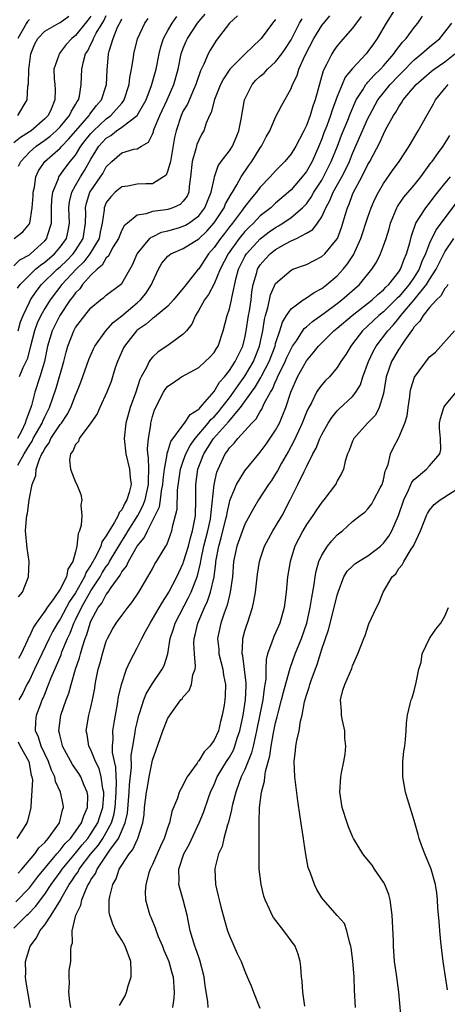
# Model space of a CAD drawing. Units: inches. Extents: x 2580000 to 2583000, y 1506000 to 1509000.
# Drawn here: x 2581274 to 2581329, y 1506273 to 1506401 of the extents above; entities that cross this region are included whole.
import ezdxf

# ---------------------------------------------------------------- set-up
doc = ezdxf.new("R2010")
doc.units = ezdxf.units.IN
doc.header["$MEASUREMENT"] = 0
doc.layers.add('LD25801506_2ft', color=93, linetype='Continuous')

msp = doc.modelspace()

# ---------------------------------------------------------------- linework, layer by layer
at = {"layer": 'LD25801506_2ft'}
for points, elevation in [([(2581322.61, 1506403), (2581321.38, 1506401), (2581320.2, 1506399), (2581319.7, 1506398.3), (2581319, 1506397.3), (2581318.75, 1506397), (2581317, 1506395.11), (2581316.05, 1506393.95), (2581315.63, 1506393), (2581315, 1506391.46), (2581314.34, 1506389.66), (2581314.13, 1506389), (2581313.63, 1506387.63), (2581313.28, 1506386.72), (2581313, 1506385.94), (2581312.62, 1506385), (2581311.73, 1506383), (2581311, 1506381.71), (2581310.46, 1506381), (2581309, 1506379.31), (2581308.67, 1506379), (2581307, 1506377.59), (2581306.37, 1506377), (2581305, 1506375.92), (2581304.12, 1506375), (2581303.54, 1506374.46), (2581303, 1506373.89), (2581302.28, 1506373), (2581300.83, 1506371), (2581299.79, 1506369), (2581299, 1506367.11), (2581298.27, 1506365.73), (2581297.75, 1506365), (2581297, 1506363.66), (2581296.58, 1506363), (2581296.13, 1506361.87), (2581295.4, 1506361), (2581295, 1506360.54), (2581293, 1506359.06), (2581291.73, 1506358.27), (2581291, 1506357.57), (2581290.72, 1506357.28), (2581290.56, 1506357), (2581290.22, 1506356.22), (2581289.53, 1506355), (2581289.35, 1506354.65), (2581288.82, 1506353), (2581288.1, 1506351), (2581287.52, 1506349), (2581287.33, 1506347), (2581287.55, 1506345), (2581288.01, 1506343), (2581288.1, 1506341.9), (2581288.21, 1506341), (2581287.99, 1506339.99), (2581287.67, 1506339), (2581287.4, 1506338.6), (2581287, 1506337.7), (2581286.65, 1506337.35), (2581286.54, 1506337), (2581286.02, 1506336.02), (2581285.35, 1506335), (2581285, 1506334.34), (2581284.43, 1506333.57), (2581284.28, 1506333), (2581283.63, 1506331.63), (2581283, 1506330.52), (2581282.38, 1506329.62), (2581282.17, 1506329), (2581281, 1506326.94), (2581280.21, 1506325.79), (2581279, 1506323.49), (2581278.67, 1506323), (2581278.07, 1506321.93), (2581277.57, 1506321), (2581275.68, 1506317), (2581275, 1506315.58), (2581274.69, 1506315), (2581274.14, 1506313.86), (2581273.62, 1506313)], 8310), ([(2581283, 1506401.91), (2581282.61, 1506401.39), (2581281, 1506399.4), (2581280.5, 1506399), (2581279.8, 1506398.2), (2581279, 1506397.16), (2581278.86, 1506397), (2581278.82, 1506396.82), (2581278.2, 1506395), (2581278.24, 1506393.76), (2581278.3, 1506393), (2581278.34, 1506392.34), (2581278.32, 1506391), (2581277.82, 1506389.82), (2581277.44, 1506389), (2581277, 1506388.54), (2581275.23, 1506387), (2581275, 1506386.84), (2581273.86, 1506386.14), (2581273, 1506385.41)], 8332), ([(2581273.47, 1506366.53), (2581273.82, 1506367), (2581275, 1506368.23), (2581275.81, 1506369), (2581276.46, 1506369.54), (2581277, 1506369.92), (2581278.26, 1506371), (2581279, 1506371.86), (2581279.81, 1506373), (2581280.03, 1506373.97), (2581280.21, 1506375), (2581280.14, 1506377), (2581280.22, 1506377.78), (2581280.51, 1506379), (2581281, 1506379.88), (2581281.64, 1506381), (2581282.18, 1506381.82), (2581283, 1506383.31), (2581284.04, 1506385), (2581285, 1506386.05), (2581285.6, 1506386.4), (2581286.33, 1506387), (2581287, 1506387.47), (2581289, 1506389), (2581290.17, 1506391), (2581290.87, 1506392.87), (2581291.46, 1506395), (2581291.86, 1506397), (2581292.08, 1506397.92), (2581292.43, 1506399), (2581293, 1506400.04), (2581293.54, 1506401), (2581294.16, 1506401.84)], 8324), ([(2581273.51, 1506389), (2581274.71, 1506391), (2581274.81, 1506392.81), (2581274.9, 1506393.1), (2581274.93, 1506395), (2581275, 1506395.62), (2581275.2, 1506397), (2581275.7, 1506398.3), (2581276.09, 1506399), (2581277, 1506399.93), (2581278.81, 1506401), (2581279, 1506401.09), (2581280.12, 1506401.88)], 8334), ([(2581273.53, 1506361), (2581273.85, 1506362.15), (2581274.18, 1506363), (2581275, 1506364.73), (2581275.14, 1506365), (2581275.89, 1506366.11), (2581276.6, 1506367), (2581278.63, 1506369), (2581279, 1506369.31), (2581279.86, 1506370.14), (2581280.7, 1506371), (2581281, 1506371.42), (2581281.99, 1506373), (2581282.31, 1506375), (2581282.32, 1506376.32), (2581282.3, 1506377), (2581282.42, 1506377.58), (2581282.88, 1506379), (2581283, 1506379.2), (2581284.25, 1506381), (2581284.54, 1506381.46), (2581285, 1506382.32), (2581285.72, 1506383), (2581287, 1506384.13), (2581288.59, 1506384.59), (2581289, 1506384.64), (2581289.56, 1506385), (2581290.49, 1506385.51), (2581291, 1506386.54), (2581291.12, 1506386.88), (2581291.15, 1506387), (2581291.23, 1506387.23), (2581291.96, 1506389), (2581292.89, 1506391), (2581293.79, 1506393), (2581294.32, 1506395), (2581294.74, 1506397), (2581295, 1506397.75), (2581295.37, 1506398.63), (2581295.54, 1506399), (2581296.84, 1506401), (2581297, 1506401.2), (2581297.86, 1506402.14)], 8322), ([(2581273.53, 1506290.47), (2581274.02, 1506291), (2581275.72, 1506293), (2581276.24, 1506293.76), (2581277, 1506294.47), (2581277.46, 1506295), (2581278.7, 1506296.7), (2581278.9, 1506297), (2581279, 1506297.35), (2581279.3, 1506298.7), (2581279.45, 1506299), (2581279.39, 1506299.39), (2581279.05, 1506301), (2581278.4, 1506302.4), (2581278.29, 1506303), (2581277.86, 1506303.86), (2581277.51, 1506305), (2581276.54, 1506307), (2581276.18, 1506308.18), (2581275.8, 1506309), (2581275.86, 1506310.14), (2581275.95, 1506311), (2581276.48, 1506312.48), (2581276.68, 1506313), (2581276.79, 1506313.21), (2581277, 1506313.77), (2581277.36, 1506314.64), (2581277.49, 1506315), (2581277.79, 1506315.79), (2581279.12, 1506318.88), (2581279.24, 1506319.24), (2581279.97, 1506321), (2581280.31, 1506321.69), (2581280.79, 1506323), (2581281, 1506323.41), (2581281.76, 1506325), (2581282.22, 1506325.78), (2581283, 1506327.18), (2581284.2, 1506329), (2581284.48, 1506329.52), (2581285, 1506330.35), (2581285.29, 1506330.71), (2581285.43, 1506331), (2581287, 1506333.66), (2581287.53, 1506334.47), (2581287.83, 1506335), (2581289.1, 1506337), (2581289.76, 1506338.24), (2581290.04, 1506339), (2581290.5, 1506341), (2581290.47, 1506341.53), (2581290.53, 1506343), (2581290.5, 1506344.5), (2581290.41, 1506345), (2581290.36, 1506345.64), (2581290.47, 1506347), (2581290.77, 1506348.77), (2581290.79, 1506349), (2581291, 1506349.85), (2581291.28, 1506350.72), (2581292.42, 1506353), (2581292.65, 1506353.35), (2581293, 1506353.8), (2581293.73, 1506354.27), (2581294.75, 1506355), (2581297, 1506356.24), (2581297.86, 1506357), (2581298.45, 1506357.55), (2581299, 1506358.15), (2581299.32, 1506358.68), (2581299.53, 1506359), (2581300.2, 1506361), (2581300.71, 1506363), (2581301, 1506363.87), (2581301.25, 1506365), (2581301.29, 1506365.29), (2581301.86, 1506367.86), (2581302.17, 1506369), (2581303, 1506370.64), (2581303.13, 1506370.87), (2581303.21, 1506371), (2581305, 1506372.96), (2581306.16, 1506373.84), (2581307, 1506374.44), (2581307.37, 1506374.63), (2581307.94, 1506375), (2581309, 1506375.73), (2581310.51, 1506377), (2581310.75, 1506377.25), (2581311, 1506377.52), (2581311.63, 1506378.37), (2581311.98, 1506379), (2581313, 1506380.58), (2581313.24, 1506381), (2581314.23, 1506383), (2581315.02, 1506385), (2581315.57, 1506386.43), (2581316.37, 1506388.37), (2581316.72, 1506389.28), (2581317.48, 1506391), (2581318.34, 1506392.34), (2581318.73, 1506393), (2581318.84, 1506393.16), (2581319, 1506393.32), (2581319.78, 1506394.22), (2581320.61, 1506395), (2581321, 1506395.43), (2581322.35, 1506397), (2581322.6, 1506397.4), (2581323.47, 1506398.53), (2581323.95, 1506399), (2581325, 1506400.41), (2581325.49, 1506401), (2581326.08, 1506401.92)], 8308), ([(2581273.6, 1506326.4), (2581274.1, 1506327), (2581274.91, 1506329), (2581274.98, 1506331), (2581274.73, 1506332.73), (2581274.52, 1506335), (2581274.61, 1506336.61), (2581274.66, 1506337), (2581274.75, 1506337.25), (2581274.97, 1506339), (2581275.35, 1506341), (2581275.83, 1506342.17), (2581275.87, 1506343), (2581276.3, 1506344.3), (2581276.63, 1506345), (2581276.78, 1506345.22), (2581277, 1506345.68), (2581277.57, 1506346.43), (2581277.81, 1506347), (2581279, 1506348.79), (2581279.17, 1506349), (2581279.91, 1506350.09), (2581280.39, 1506351), (2581281, 1506352.64), (2581281.16, 1506353), (2581281.67, 1506354.33), (2581282.74, 1506357.26), (2581283.35, 1506358.65), (2581283.52, 1506359), (2581284.95, 1506361), (2581285.91, 1506362.09), (2581287, 1506362.93), (2581289, 1506364.61), (2581289.45, 1506365), (2581290.15, 1506365.85), (2581290.88, 1506367), (2581291, 1506367.31), (2581291.78, 1506369), (2581292.22, 1506369.78), (2581293, 1506370.69), (2581293.16, 1506370.84), (2581293.4, 1506371), (2581295, 1506371.68), (2581297, 1506372.96), (2581298.05, 1506373.95), (2581299, 1506375.03), (2581300.3, 1506377), (2581300.5, 1506377.5), (2581301.23, 1506378.77), (2581301.39, 1506379), (2581301.97, 1506379.97), (2581302.52, 1506381), (2581303.52, 1506382.48), (2581303.91, 1506383), (2581305, 1506384.77), (2581305.17, 1506385), (2581305.78, 1506386.22), (2581306.24, 1506387), (2581307, 1506388.75), (2581307.74, 1506390.26), (2581309, 1506392.51), (2581309.18, 1506393), (2581309.8, 1506394.2), (2581310.03, 1506395), (2581310.83, 1506396.83), (2581311.97, 1506399), (2581313, 1506400.69), (2581314.05, 1506401.95)], 8314), ([(2581273.61, 1506382.39), (2581273.88, 1506383), (2581275, 1506384.23), (2581275.89, 1506385), (2581277, 1506385.76), (2581277.71, 1506386.29), (2581278.5, 1506387), (2581279, 1506387.53), (2581280.23, 1506389), (2581280.46, 1506389.54), (2581281, 1506390.4), (2581281.21, 1506390.79), (2581281.38, 1506391), (2581281.51, 1506391.51), (2581281.75, 1506393), (2581281.81, 1506395), (2581282.02, 1506396.02), (2581282.31, 1506397), (2581282.59, 1506397.41), (2581283, 1506398.26), (2581283.25, 1506398.75), (2581283.32, 1506399), (2581283.69, 1506399.69), (2581284.69, 1506401.31), (2581285, 1506401.97)], 8330), ([(2581318.13, 1506401.87), (2581317, 1506400.32), (2581315.44, 1506398.56), (2581315, 1506398.04), (2581314.57, 1506397.43), (2581314.28, 1506397), (2581313.61, 1506395.61), (2581313.19, 1506394.81), (2581312.13, 1506391), (2581311.82, 1506390.18), (2581311.48, 1506389), (2581311, 1506387.7), (2581310.67, 1506387), (2581310.08, 1506385.92), (2581309.63, 1506385), (2581309, 1506383.98), (2581308.19, 1506383), (2581307, 1506381.8), (2581306.28, 1506381), (2581305, 1506379.66), (2581304.51, 1506379), (2581303.81, 1506378.19), (2581303, 1506377.17), (2581302.56, 1506376.56), (2581301.38, 1506375), (2581301, 1506374.52), (2581300.35, 1506373.65), (2581299.84, 1506373), (2581299, 1506371.82), (2581298.27, 1506371), (2581297, 1506369.06), (2581296.94, 1506369), (2581295.19, 1506366.81), (2581295, 1506366.52), (2581293.75, 1506365), (2581293, 1506364.21), (2581291.25, 1506362.75), (2581291, 1506362.61), (2581290.16, 1506361.84), (2581289, 1506361.09), (2581288.91, 1506361), (2581287.35, 1506359), (2581287.23, 1506358.77), (2581286.45, 1506357), (2581286.17, 1506356.17), (2581285.82, 1506355), (2581285.62, 1506354.39), (2581285.08, 1506353), (2581284.14, 1506351), (2581283.79, 1506350.21), (2581282.99, 1506349.01), (2581281.49, 1506347), (2581281.38, 1506346.62), (2581281, 1506346.22), (2581280.66, 1506345.35), (2581280.35, 1506345), (2581280.23, 1506344.23), (2581280.34, 1506343), (2581281, 1506341.31), (2581281.18, 1506341), (2581281.71, 1506339.71), (2581281.83, 1506339), (2581281.69, 1506338.31), (2581281.8, 1506337), (2581281.73, 1506335.73), (2581281.51, 1506335), (2581281.34, 1506334.66), (2581281.18, 1506333), (2581281, 1506332.27), (2581280.65, 1506331), (2581280, 1506330), (2581279.81, 1506329), (2581279, 1506327.41), (2581278.19, 1506326.19), (2581277.31, 1506325), (2581277, 1506324.52), (2581275.87, 1506323), (2581275.52, 1506322.48), (2581275, 1506321.28), (2581274.89, 1506321.11), (2581274.76, 1506320.76), (2581273.94, 1506319), (2581273.61, 1506318.39)], 8312), ([(2581302.05, 1506401.95), (2581301.02, 1506401), (2581299.28, 1506398.72), (2581299, 1506398.3), (2581298.51, 1506397.49), (2581298.24, 1506397), (2581297.67, 1506395.67), (2581297.22, 1506394.78), (2581296.71, 1506393.29), (2581296.64, 1506393), (2581296.32, 1506392.32), (2581295.54, 1506390.46), (2581295, 1506389.58), (2581294.72, 1506389), (2581294.07, 1506387), (2581293.88, 1506386.12), (2581293.32, 1506383), (2581293, 1506381.82), (2581292.76, 1506381.24), (2581292.45, 1506381), (2581291, 1506380.12), (2581290.12, 1506380.12), (2581289, 1506380.04), (2581287.81, 1506379.81), (2581287, 1506379.7), (2581286.15, 1506379), (2581285.57, 1506378.43), (2581285, 1506377.66), (2581284.79, 1506377.21), (2581284.71, 1506377), (2581284.71, 1506376.71), (2581284.48, 1506375), (2581284.2, 1506373.8), (2581284.07, 1506373), (2581282.88, 1506371), (2581282.06, 1506369.94), (2581281.07, 1506369), (2581279.21, 1506367), (2581277.69, 1506365), (2581277, 1506363.88), (2581276.5, 1506363), (2581276.03, 1506361.97), (2581275.68, 1506361), (2581275.14, 1506359), (2581274.71, 1506357.29), (2581274.17, 1506356.17), (2581273.68, 1506355)], 8320), ([(2581273, 1506369.45), (2581273.78, 1506370.22), (2581275, 1506370.89), (2581275.15, 1506371), (2581277, 1506372.67), (2581277.28, 1506373), (2581277.38, 1506373.38), (2581277.88, 1506375), (2581277.86, 1506375.86), (2581277.88, 1506377), (2581277.93, 1506378.07), (2581278.04, 1506379), (2581278.79, 1506380.79), (2581278.85, 1506381), (2581279.75, 1506382.25), (2581280.32, 1506383), (2581281, 1506383.83), (2581281.71, 1506385), (2581282.27, 1506385.73), (2581283, 1506386.64), (2581283.33, 1506387), (2581285, 1506388.56), (2581285.59, 1506389), (2581287, 1506390.6), (2581287.2, 1506390.8), (2581287.32, 1506391), (2581287.99, 1506393), (2581288.06, 1506393.94), (2581288.26, 1506395), (2581288.52, 1506396.52), (2581288.57, 1506397), (2581289.05, 1506398.95), (2581290.01, 1506401), (2581290.42, 1506401.58)], 8326), ([(2581273.04, 1506373), (2581274.14, 1506373.86), (2581275, 1506374.88), (2581275.06, 1506375), (2581275.36, 1506377), (2581275.48, 1506378.52), (2581275.5, 1506379), (2581275.66, 1506379.66), (2581275.86, 1506381), (2581276.21, 1506381.79), (2581277.02, 1506383), (2581279, 1506384.73), (2581279.22, 1506385), (2581280.1, 1506385.9), (2581281.03, 1506387), (2581282.79, 1506389), (2581282.86, 1506389.14), (2581283.72, 1506390.28), (2581284.36, 1506391), (2581285.04, 1506393), (2581285.1, 1506394.9), (2581285.27, 1506397), (2581285.35, 1506397.35), (2581285.87, 1506399), (2581286.47, 1506400.47), (2581286.84, 1506401.16), (2581287, 1506401.55)], 8328), ([(2581273.25, 1506286.75), (2581275, 1506288.59), (2581276.04, 1506289.96), (2581278.58, 1506293), (2581279, 1506293.47), (2581279.67, 1506294.33), (2581280.33, 1506295), (2581281, 1506295.88), (2581281.78, 1506297), (2581282.06, 1506297.94), (2581282.56, 1506299), (2581282.58, 1506300.58), (2581282.53, 1506301), (2581282.14, 1506301.86), (2581281.68, 1506303), (2581281.42, 1506303.42), (2581280.6, 1506304.6), (2581279.32, 1506307), (2581279.27, 1506307.27), (2581279, 1506308.28), (2581278.87, 1506308.87), (2581278.83, 1506309), (2581279.1, 1506311), (2581279.78, 1506313), (2581280.12, 1506313.88), (2581280.42, 1506315), (2581281.01, 1506317), (2581281.53, 1506318.47), (2581281.65, 1506319), (2581281.89, 1506319.89), (2581282.27, 1506321), (2581282.48, 1506321.52), (2581282.89, 1506323), (2581283, 1506323.26), (2581283.95, 1506325), (2581284.42, 1506325.58), (2581285, 1506326.72), (2581285.22, 1506327), (2581285.61, 1506327.61), (2581286.78, 1506329.22), (2581287, 1506329.64), (2581287.62, 1506330.38), (2581287.88, 1506331), (2581289, 1506333.01), (2581289.91, 1506334.09), (2581290.33, 1506335), (2581291, 1506336.3), (2581291.89, 1506338.11), (2581292.03, 1506339), (2581292.19, 1506340.19), (2581292.36, 1506341), (2581292.38, 1506341.62), (2581292.55, 1506343), (2581292.9, 1506344.9), (2581292.91, 1506345.09), (2581293, 1506345.32), (2581293.4, 1506346.6), (2581295, 1506348.78), (2581295.18, 1506349), (2581295.88, 1506350.12), (2581297, 1506350.79), (2581297.09, 1506350.91), (2581297.19, 1506351), (2581299, 1506353.08), (2581299.7, 1506354.3), (2581300.35, 1506355), (2581301, 1506355.82), (2581301.76, 1506357), (2581302.48, 1506358.48), (2581302.72, 1506359), (2581303, 1506360.09), (2581303.18, 1506361), (2581303.48, 1506363), (2581303.59, 1506363.59), (2581303.81, 1506365), (2581303.92, 1506366.08), (2581304.1, 1506367), (2581304.56, 1506368.56), (2581304.66, 1506369), (2581305, 1506369.55), (2581305.67, 1506370.33), (2581306.3, 1506371), (2581307, 1506371.56), (2581308.3, 1506372.3), (2581309, 1506372.67), (2581309.72, 1506373), (2581311, 1506373.67), (2581311.84, 1506374.16), (2581312.45, 1506375), (2581313, 1506375.81), (2581313.54, 1506377), (2581314.06, 1506377.94), (2581314.49, 1506379), (2581315.6, 1506381), (2581316.08, 1506381.92), (2581316.58, 1506383), (2581317, 1506384.03), (2581319, 1506388.6), (2581319.2, 1506389), (2581320.28, 1506391), (2581321, 1506391.95), (2581321.88, 1506393), (2581323, 1506394.19), (2581323.41, 1506394.59), (2581325, 1506396.24), (2581325.97, 1506397), (2581327, 1506397.91), (2581328.33, 1506399), (2581329, 1506399.84), (2581329.88, 1506401)], 8306), ([(2581307, 1506401.48), (2581306.59, 1506401), (2581305.14, 1506399), (2581305, 1506398.85), (2581304.03, 1506397.97), (2581303.06, 1506397), (2581301.03, 1506395), (2581300.23, 1506393.77), (2581299.84, 1506393), (2581299.05, 1506391.05), (2581298.62, 1506389.38), (2581298.4, 1506389), (2581297.97, 1506387.97), (2581297.67, 1506387), (2581297.42, 1506386.58), (2581297, 1506385.77), (2581296.78, 1506385.22), (2581296.65, 1506384.65), (2581296.14, 1506383), (2581295.95, 1506381), (2581295.75, 1506379.75), (2581295.71, 1506379), (2581295.49, 1506378.51), (2581295, 1506377.84), (2581294.58, 1506377.42), (2581293.65, 1506377), (2581293, 1506376.78), (2581292.72, 1506376.72), (2581291, 1506376.49), (2581290.19, 1506376.19), (2581289, 1506376.01), (2581287.74, 1506375), (2581287.34, 1506374.66), (2581287, 1506374.06), (2581286.57, 1506373), (2581285.9, 1506371.9), (2581285.42, 1506371), (2581285.29, 1506370.71), (2581285, 1506370.47), (2581284.46, 1506369.54), (2581283.79, 1506369), (2581283, 1506368.21), (2581281.91, 1506367), (2581281.54, 1506366.46), (2581281, 1506365.92), (2581280.62, 1506365.38), (2581280.31, 1506365), (2581278.95, 1506363), (2581277.97, 1506361), (2581277.37, 1506359), (2581276.96, 1506357), (2581276.36, 1506355), (2581275.7, 1506353), (2581275.28, 1506351.28), (2581275.19, 1506351), (2581274.58, 1506349.42), (2581274.47, 1506349), (2581273.96, 1506347.96), (2581273.45, 1506347)], 8318), ([(2581275, 1506401.46), (2581274.78, 1506401.22), (2581274.62, 1506401), (2581273.49, 1506399)], 8336), ([(2581273.52, 1506343.52), (2581274.34, 1506345), (2581275, 1506346.13), (2581275.35, 1506346.65), (2581275.51, 1506347), (2581276.66, 1506349), (2581276.75, 1506349.25), (2581277, 1506349.8), (2581277.61, 1506351), (2581278.47, 1506353.53), (2581279.47, 1506357), (2581279.77, 1506358.23), (2581279.99, 1506359), (2581280.76, 1506361), (2581281, 1506361.42), (2581282.2, 1506363), (2581283, 1506363.98), (2581284.26, 1506365), (2581284.68, 1506365.32), (2581285, 1506365.64), (2581286.85, 1506367), (2581287, 1506367.15), (2581288.41, 1506369.59), (2581288.99, 1506371), (2581290.67, 1506373), (2581290.84, 1506373.16), (2581291, 1506373.23), (2581292.19, 1506373.81), (2581293, 1506374), (2581294.4, 1506374.4), (2581295, 1506374.58), (2581295.28, 1506374.72), (2581295.73, 1506375), (2581297, 1506375.93), (2581297.82, 1506377), (2581298.14, 1506377.86), (2581298.64, 1506379), (2581299, 1506380.77), (2581299.06, 1506381), (2581299.55, 1506382.45), (2581299.94, 1506383), (2581301, 1506384.38), (2581301.4, 1506385), (2581301.88, 1506386.12), (2581302.23, 1506387), (2581302.51, 1506388.51), (2581302.95, 1506391), (2581303.93, 1506393), (2581304.44, 1506393.56), (2581305, 1506394.09), (2581305.49, 1506394.51), (2581305.94, 1506395), (2581307, 1506395.95), (2581307.81, 1506397), (2581308.29, 1506397.71), (2581309, 1506398.83), (2581310.12, 1506401), (2581310.44, 1506401.56)], 8316), ([(2581273, 1506283.34), (2581274.69, 1506285), (2581274.86, 1506285.14), (2581275.83, 1506286.17), (2581276.44, 1506287), (2581277, 1506287.73), (2581277.84, 1506289), (2581279, 1506290.6), (2581279.27, 1506291), (2581281, 1506293.09), (2581281.85, 1506294.15), (2581282.58, 1506295), (2581283, 1506295.58), (2581283.89, 1506297), (2581284.16, 1506297.84), (2581284.53, 1506299), (2581284.66, 1506300.66), (2581284.66, 1506301), (2581284.55, 1506301.45), (2581284.35, 1506303), (2581284.07, 1506304.07), (2581283.61, 1506305), (2581283, 1506306.5), (2581282.73, 1506307), (2581282.5, 1506308.5), (2581282.39, 1506309), (2581282.73, 1506311), (2581283, 1506312.07), (2581283.21, 1506313), (2581283.49, 1506314.51), (2581283.56, 1506315), (2581283.69, 1506315.69), (2581283.95, 1506317), (2581284.19, 1506317.81), (2581284.49, 1506319), (2581285, 1506320.62), (2581285.16, 1506321), (2581285.79, 1506322.21), (2581286.28, 1506323), (2581287, 1506323.99), (2581287.78, 1506325), (2581288.32, 1506325.68), (2581289.22, 1506327), (2581290.4, 1506329), (2581291, 1506330.06), (2581291.32, 1506330.68), (2581291.53, 1506331), (2581292.75, 1506333), (2581292.85, 1506333.15), (2581293.53, 1506335), (2581293.66, 1506335.66), (2581294.01, 1506337), (2581294.2, 1506337.8), (2581294.27, 1506340.27), (2581294.65, 1506343), (2581295, 1506344.06), (2581295.33, 1506345), (2581295.9, 1506346.1), (2581296.53, 1506347), (2581298.24, 1506349), (2581298.56, 1506349.44), (2581299, 1506349.81), (2581299.56, 1506350.44), (2581300.03, 1506351), (2581301, 1506352.27), (2581301.53, 1506353), (2581302.11, 1506353.89), (2581303, 1506355.1), (2581304.12, 1506357), (2581304.91, 1506359), (2581305.32, 1506361), (2581305.54, 1506362.46), (2581305.67, 1506363), (2581305.97, 1506363.97), (2581306.34, 1506365.66), (2581307, 1506367.13), (2581309, 1506368.89), (2581309.25, 1506369), (2581311, 1506369.63), (2581313, 1506370.64), (2581313.38, 1506371), (2581315, 1506372.93), (2581315.04, 1506373), (2581315.56, 1506374.44), (2581315.75, 1506375), (2581316.03, 1506376.03), (2581316.32, 1506377), (2581316.54, 1506377.46), (2581317, 1506378.72), (2581317.12, 1506379), (2581318.21, 1506381), (2581319, 1506382.61), (2581319.23, 1506383), (2581320.52, 1506385.48), (2581321, 1506386.57), (2581321.16, 1506386.84), (2581321.5, 1506387.5), (2581322.33, 1506389), (2581322.6, 1506389.4), (2581323, 1506390.12), (2581323.37, 1506390.63), (2581323.58, 1506391), (2581325.27, 1506393), (2581327.27, 1506394.73), (2581327.61, 1506395), (2581329, 1506395.96), (2581330.28, 1506397)], 8304), ([(2581275.16, 1506273), (2581274.55, 1506276.55), (2581274.49, 1506277), (2581274.54, 1506277.46), (2581274.5, 1506279), (2581275.09, 1506281), (2581275.94, 1506282.06), (2581276.37, 1506283), (2581277, 1506283.78), (2581277.82, 1506285), (2581279.04, 1506286.96), (2581279.11, 1506287.11), (2581280.19, 1506289), (2581280.53, 1506289.47), (2581281, 1506290.22), (2581281.33, 1506290.67), (2581281.49, 1506291), (2581283, 1506293), (2581283.92, 1506294.08), (2581284.55, 1506295), (2581285, 1506295.75), (2581285.67, 1506297), (2581285.97, 1506298.03), (2581286.14, 1506299), (2581286.3, 1506301), (2581286.34, 1506302.34), (2581286.27, 1506303), (2581286.24, 1506304.24), (2581286.05, 1506305), (2581285.82, 1506306.18), (2581285.81, 1506307), (2581285.9, 1506307.9), (2581285.86, 1506309), (2581286.04, 1506310.04), (2581286.18, 1506311), (2581286.45, 1506312.45), (2581286.6, 1506313.4), (2581286.96, 1506315), (2581287.64, 1506317), (2581288.05, 1506317.95), (2581289, 1506319.76), (2581289.6, 1506321), (2581290.11, 1506321.89), (2581290.69, 1506323), (2581291, 1506323.48), (2581292.28, 1506325.72), (2581293, 1506326.79), (2581293.12, 1506327), (2581294.16, 1506329), (2581295, 1506330.8), (2581295.05, 1506330.95), (2581295.66, 1506333), (2581295.92, 1506334.08), (2581296.21, 1506335), (2581296.5, 1506336.5), (2581296.57, 1506337), (2581296.63, 1506339), (2581296.65, 1506341), (2581296.91, 1506343), (2581297.67, 1506345), (2581298.2, 1506345.8), (2581298.94, 1506347), (2581300.86, 1506349.14), (2581302.45, 1506351), (2581303.86, 1506353), (2581304.34, 1506353.66), (2581305.07, 1506354.93), (2581305.19, 1506355.19), (2581306.15, 1506357), (2581306.92, 1506359), (2581307, 1506359.33), (2581307.55, 1506361), (2581307.87, 1506362.13), (2581308.41, 1506363), (2581309, 1506363.87), (2581310.56, 1506365), (2581311, 1506365.27), (2581312.02, 1506365.98), (2581313, 1506366.48), (2581313.66, 1506367), (2581315, 1506368.16), (2581315.76, 1506369), (2581316.32, 1506369.68), (2581317.11, 1506370.89), (2581318.08, 1506373), (2581319, 1506375.77), (2581319.43, 1506377), (2581319.9, 1506378.1), (2581320.35, 1506379), (2581321, 1506380.13), (2581322.18, 1506381.82), (2581323.04, 1506383), (2581324.35, 1506385), (2581325.53, 1506387), (2581326.64, 1506389), (2581327.52, 1506390.48), (2581327.79, 1506391), (2581329, 1506392.48), (2581329.4, 1506393)], 8302), ([(2581280.38, 1506273), (2581280.25, 1506273.75), (2581280.11, 1506275), (2581280.21, 1506276.21), (2581280.16, 1506277), (2581280.18, 1506277.82), (2581280.4, 1506279), (2581280.38, 1506280.38), (2581280.44, 1506281), (2581280.6, 1506281.4), (2581280.57, 1506283), (2581281.05, 1506285), (2581281.7, 1506286.3), (2581281.81, 1506287), (2581282.33, 1506288.33), (2581282.66, 1506289), (2581282.8, 1506289.2), (2581283, 1506289.59), (2581283.58, 1506290.42), (2581283.81, 1506291), (2581285.46, 1506293.46), (2581286.57, 1506295), (2581287.43, 1506297), (2581287.74, 1506298.26), (2581287.99, 1506301), (2581288.02, 1506301.98), (2581288.26, 1506304.26), (2581288.24, 1506305.76), (2581288.43, 1506307), (2581288.75, 1506308.75), (2581288.81, 1506309.19), (2581289, 1506310.07), (2581289.23, 1506311), (2581289.36, 1506311.36), (2581289.88, 1506313), (2581290.19, 1506313.81), (2581291, 1506315.14), (2581292.27, 1506317), (2581292.51, 1506317.49), (2581292.98, 1506319), (2581293.3, 1506321), (2581293.75, 1506322.25), (2581293.96, 1506323), (2581295.69, 1506326.31), (2581296.01, 1506327), (2581296.85, 1506329.15), (2581297.24, 1506330.76), (2581297.32, 1506331.32), (2581297.69, 1506333), (2581298.21, 1506335), (2581298.52, 1506336.52), (2581298.6, 1506337), (2581298.61, 1506337.39), (2581299.02, 1506341), (2581299.37, 1506342.63), (2581299.52, 1506343), (2581300.45, 1506345), (2581300.7, 1506345.3), (2581301, 1506345.78), (2581301.6, 1506346.4), (2581302.07, 1506347), (2581303, 1506348), (2581303.91, 1506349), (2581304.47, 1506349.53), (2581305, 1506350.5), (2581305.2, 1506350.79), (2581305.53, 1506351.53), (2581306.32, 1506353), (2581306.59, 1506353.41), (2581307, 1506354.42), (2581307.2, 1506354.8), (2581307.26, 1506355), (2581307.49, 1506355.49), (2581308.25, 1506357), (2581308.47, 1506357.53), (2581309, 1506358.66), (2581309.21, 1506359), (2581309.69, 1506359.69), (2581310.72, 1506361.28), (2581311, 1506361.51), (2581311.78, 1506362.22), (2581313.29, 1506363.29), (2581315, 1506364.54), (2581315.6, 1506365), (2581317.88, 1506367), (2581319.5, 1506369), (2581320.09, 1506369.91), (2581320.62, 1506371), (2581321, 1506372.02), (2581321.34, 1506373), (2581321.75, 1506374.25), (2581321.94, 1506375), (2581322.76, 1506377), (2581322.84, 1506377.16), (2581323.65, 1506378.35), (2581325, 1506379.93), (2581325.86, 1506381), (2581327.17, 1506382.83), (2581327.32, 1506383), (2581328.16, 1506384.16), (2581328.76, 1506385), (2581329.62, 1506386.38)], 8300), ([(2581286.73, 1506273.27), (2581287.46, 1506274.54), (2581287.64, 1506275), (2581287.82, 1506275.82), (2581288.23, 1506277), (2581288.25, 1506277.75), (2581288.17, 1506279), (2581287.45, 1506281), (2581287, 1506281.78), (2581286.23, 1506283), (2581285.83, 1506283.83), (2581285.45, 1506285), (2581285.39, 1506285.39), (2581285.38, 1506287), (2581285.45, 1506287.45), (2581285.84, 1506289), (2581286.27, 1506289.73), (2581286.69, 1506291), (2581287, 1506291.5), (2581287.99, 1506293), (2581288.46, 1506293.54), (2581289, 1506294.83), (2581289.09, 1506295), (2581289.73, 1506297), (2581289.9, 1506298.1), (2581289.97, 1506299), (2581290.22, 1506301), (2581290.33, 1506301.67), (2581290.56, 1506303), (2581291, 1506305.19), (2581291.49, 1506306.51), (2581291.98, 1506307.98), (2581292.35, 1506309), (2581293, 1506310.63), (2581293.8, 1506311.8), (2581294.69, 1506313), (2581294.84, 1506313.16), (2581295, 1506313.41), (2581295.77, 1506314.23), (2581296.05, 1506315), (2581296.25, 1506316.25), (2581296.55, 1506317), (2581296.6, 1506317.4), (2581296.45, 1506319), (2581296.38, 1506320.38), (2581296.41, 1506321), (2581296.54, 1506321.46), (2581296.89, 1506323), (2581297.75, 1506325), (2581298.15, 1506325.85), (2581298.55, 1506327), (2581299.01, 1506329), (2581299.23, 1506330.77), (2581299.24, 1506331), (2581299.6, 1506333), (2581299.92, 1506334.08), (2581300.55, 1506336.55), (2581300.65, 1506337), (2581300.69, 1506337.31), (2581301, 1506338.69), (2581301.07, 1506338.93), (2581301.93, 1506341), (2581303, 1506342.8), (2581304.82, 1506345), (2581305, 1506345.2), (2581305.76, 1506346.24), (2581307, 1506348.07), (2581307.49, 1506349), (2581307.95, 1506350.05), (2581308.32, 1506351), (2581308.96, 1506353), (2581309.58, 1506354.42), (2581309.85, 1506355), (2581311, 1506357.09), (2581311.89, 1506358.11), (2581312.57, 1506359), (2581314.57, 1506361), (2581315, 1506361.34), (2581316.94, 1506363), (2581319.52, 1506365), (2581320.27, 1506365.73), (2581321, 1506366.3), (2581321.33, 1506366.67), (2581321.71, 1506367), (2581323, 1506368.64), (2581323.23, 1506369), (2581323.69, 1506370.31), (2581324.01, 1506371), (2581324.43, 1506372.43), (2581324.64, 1506373.36), (2581325.23, 1506375), (2581325.71, 1506375.71), (2581326.51, 1506377), (2581327, 1506377.6), (2581327.6, 1506378.4), (2581329, 1506380.14), (2581329.71, 1506381)], 8298), ([(2581330.42, 1506377.58), (2581327.85, 1506374.15), (2581327, 1506372.38), (2581326.46, 1506371), (2581326, 1506370), (2581325.64, 1506369), (2581325, 1506367.96), (2581324.36, 1506367), (2581323, 1506365.41), (2581322.78, 1506365.22), (2581322.59, 1506365), (2581321, 1506363.47), (2581320.42, 1506363), (2581319, 1506361.64), (2581318.3, 1506361), (2581317, 1506359.29), (2581316.75, 1506359), (2581316.11, 1506357.89), (2581315.49, 1506357), (2581315, 1506356.22), (2581313.98, 1506355), (2581313.49, 1506354.51), (2581313, 1506353.98), (2581312.58, 1506353.42), (2581312.33, 1506353), (2581311.64, 1506351.64), (2581311.18, 1506350.82), (2581311, 1506350.41), (2581310.45, 1506349), (2581309.96, 1506347.96), (2581309.37, 1506346.63), (2581308.67, 1506345.33), (2581307.77, 1506343.77), (2581307.23, 1506342.77), (2581307, 1506342.38), (2581306.46, 1506341.54), (2581306.06, 1506341), (2581304.79, 1506339), (2581304.11, 1506337.89), (2581303, 1506335.87), (2581301.94, 1506333), (2581301.52, 1506331), (2581301.38, 1506329), (2581301.1, 1506327), (2581301, 1506326.62), (2581300.69, 1506325.31), (2581300.3, 1506324.3), (2581299.87, 1506323), (2581299.46, 1506321), (2581299.6, 1506319.6), (2581299.63, 1506319), (2581300.12, 1506317), (2581300.22, 1506316.22), (2581300.49, 1506315), (2581300.46, 1506313.54), (2581300.41, 1506313), (2581300.3, 1506312.3), (2581300.06, 1506311), (2581299.82, 1506310.18), (2581299.56, 1506309), (2581299, 1506307.76), (2581298.47, 1506307), (2581297.73, 1506306.27), (2581297, 1506305.08), (2581296.95, 1506305.05), (2581296.8, 1506304.8), (2581295.51, 1506303), (2581295.32, 1506302.68), (2581295, 1506301.96), (2581294.48, 1506301), (2581294.23, 1506300.23), (2581293.51, 1506298.49), (2581293.19, 1506297), (2581293, 1506296.47), (2581292.53, 1506295), (2581292.03, 1506293.97), (2581291, 1506291.62), (2581290.68, 1506291), (2581290.52, 1506290.52), (2581290.12, 1506289), (2581290.04, 1506288.04), (2581290.11, 1506287), (2581290.54, 1506285.46), (2581290.65, 1506285), (2581290.77, 1506284.77), (2581291.36, 1506283.36), (2581291.46, 1506283), (2581291.75, 1506282.25), (2581292.28, 1506281), (2581292.46, 1506280.46), (2581293, 1506279.28), (2581293.11, 1506279), (2581293.52, 1506277.52), (2581293.7, 1506277), (2581293.83, 1506275), (2581293.76, 1506274.24), (2581293.58, 1506273)], 8296), ([(2581298.23, 1506273), (2581298.2, 1506273.8), (2581297.84, 1506275.84), (2581297.73, 1506277), (2581297.16, 1506279.16), (2581297, 1506279.55), (2581296.63, 1506280.63), (2581296.48, 1506281), (2581295.9, 1506283), (2581295.49, 1506285), (2581295, 1506287), (2581294.54, 1506288.54), (2581294.44, 1506289), (2581294.48, 1506289.52), (2581294.42, 1506291), (2581295.07, 1506293), (2581295.78, 1506294.22), (2581297.08, 1506297), (2581297.62, 1506298.38), (2581298.27, 1506300.27), (2581298.54, 1506301), (2581299, 1506301.99), (2581299.42, 1506303), (2581300.63, 1506305), (2581301, 1506305.58), (2581301.51, 1506306.49), (2581301.71, 1506307), (2581302.01, 1506308.01), (2581302.34, 1506309), (2581302.77, 1506311), (2581303.09, 1506313), (2581303.16, 1506314.84), (2581303.18, 1506315), (2581303.18, 1506315.18), (2581302.72, 1506318.72), (2581302.64, 1506319), (2581302.75, 1506320.75), (2581302.74, 1506321), (2581303, 1506321.97), (2581303.24, 1506322.76), (2581303.34, 1506323), (2581303.99, 1506325), (2581304.18, 1506325.82), (2581304.37, 1506327), (2581304.64, 1506329.36), (2581304.9, 1506331), (2581305, 1506331.32), (2581305.56, 1506333), (2581306.06, 1506333.94), (2581306.65, 1506335), (2581307, 1506335.56), (2581307.83, 1506337), (2581308.89, 1506339), (2581309.9, 1506341), (2581310.69, 1506342.69), (2581311, 1506343.32), (2581311.83, 1506345), (2581312.25, 1506345.75), (2581312.75, 1506347), (2581313, 1506347.53), (2581313.83, 1506349), (2581314.28, 1506349.72), (2581315, 1506350.58), (2581315.2, 1506350.8), (2581317, 1506352.45), (2581317.43, 1506353), (2581318.03, 1506353.97), (2581318.35, 1506355), (2581319.07, 1506357), (2581319.68, 1506358.32), (2581320.08, 1506359), (2581321.56, 1506361), (2581322.27, 1506361.73), (2581323, 1506362.64), (2581323.17, 1506362.83), (2581323.28, 1506363), (2581325, 1506365.01), (2581326.61, 1506367), (2581327, 1506367.66), (2581327.85, 1506369), (2581328.23, 1506369.77), (2581329, 1506371.26), (2581330.15, 1506373)], 8294), ([(2581329.38, 1506367), (2581329.26, 1506366.74), (2581329, 1506366.49), (2581328.47, 1506365.53), (2581327.88, 1506365), (2581327, 1506364.03), (2581326.16, 1506363), (2581325.74, 1506362.26), (2581325, 1506361.5), (2581324.81, 1506361.19), (2581324.64, 1506361), (2581323.78, 1506359.78), (2581323.27, 1506359), (2581323.18, 1506358.82), (2581323, 1506358.59), (2581322.07, 1506357), (2581321.35, 1506355), (2581321, 1506352.85), (2581320.47, 1506351), (2581319.96, 1506350.04), (2581318.93, 1506349), (2581317.16, 1506347), (2581317, 1506346.64), (2581316.56, 1506345.44), (2581316.35, 1506345), (2581316.04, 1506344.04), (2581315.81, 1506343), (2581315.56, 1506342.44), (2581315, 1506341.48), (2581314.85, 1506341.15), (2581314.76, 1506341), (2581313.26, 1506339), (2581313, 1506338.7), (2581312.3, 1506337.7), (2581311.85, 1506337), (2581311, 1506335.8), (2581310.52, 1506335), (2581309.48, 1506333), (2581308.87, 1506331), (2581308.56, 1506329), (2581308.35, 1506327), (2581308.09, 1506325), (2581307.56, 1506323), (2581307, 1506321.74), (2581306.76, 1506321.24), (2581306.66, 1506321), (2581306.52, 1506320.52), (2581305.94, 1506319), (2581305.75, 1506318.25), (2581305.71, 1506317), (2581305.71, 1506315.71), (2581305.6, 1506315), (2581305.5, 1506314.5), (2581305.33, 1506313), (2581304.53, 1506309), (2581304.37, 1506308.37), (2581304.08, 1506307), (2581303.88, 1506306.12), (2581303, 1506303.95), (2581302.54, 1506303), (2581302.25, 1506302.25), (2581301.81, 1506301), (2581301.39, 1506299.39), (2581301.31, 1506299), (2581301.27, 1506298.73), (2581300.88, 1506297.12), (2581300.76, 1506296.76), (2581300.28, 1506295), (2581300.04, 1506293.96), (2581299.59, 1506293), (2581299.1, 1506291.1), (2581299.08, 1506291), (2581299.19, 1506289), (2581299.55, 1506287.55), (2581299.67, 1506287), (2581299.89, 1506286.11), (2581300.36, 1506284.36), (2581300.76, 1506283), (2581301, 1506282.31), (2581302.02, 1506280.02), (2581302.5, 1506279), (2581303, 1506277.74), (2581303.31, 1506277), (2581303.84, 1506275.84), (2581304.12, 1506275), (2581304.94, 1506272.94)], 8292), ([(2581310.81, 1506273.19), (2581310.54, 1506275), (2581310.43, 1506276.43), (2581310.35, 1506277), (2581310.29, 1506278.29), (2581310.2, 1506279), (2581309.93, 1506279.93), (2581309.52, 1506281), (2581308.07, 1506283), (2581306.71, 1506284.71), (2581306.55, 1506285), (2581306.2, 1506285.8), (2581305.62, 1506287), (2581305.48, 1506287.48), (2581305.12, 1506289), (2581304.88, 1506291), (2581304.86, 1506292.86), (2581304.88, 1506293.12), (2581304.88, 1506295), (2581304.84, 1506296.84), (2581304.88, 1506297.12), (2581304.92, 1506299), (2581305.17, 1506301), (2581305.57, 1506302.43), (2581305.6, 1506303), (2581305.68, 1506303.68), (2581306.25, 1506305.75), (2581306.41, 1506307), (2581306.72, 1506308.72), (2581307, 1506310.02), (2581307.21, 1506310.79), (2581307.34, 1506311.34), (2581307.78, 1506313), (2581308, 1506314), (2581308.81, 1506316.81), (2581308.88, 1506317.12), (2581309.55, 1506319), (2581310.34, 1506321), (2581311.04, 1506323), (2581311.5, 1506325), (2581311.69, 1506326.31), (2581312, 1506328), (2581312.13, 1506329), (2581312.25, 1506329.75), (2581312.62, 1506331), (2581313, 1506331.84), (2581313.74, 1506333), (2581314.3, 1506333.7), (2581315, 1506334.48), (2581315.68, 1506335), (2581317, 1506336.21), (2581317.99, 1506337), (2581318.57, 1506337.43), (2581319, 1506337.86), (2581319.49, 1506338.51), (2581319.77, 1506339), (2581320.58, 1506340.58), (2581320.82, 1506341), (2581321, 1506341.61), (2581321.25, 1506342.75), (2581321.37, 1506343), (2581321.6, 1506343.6), (2581321.94, 1506345), (2581322.28, 1506345.72), (2581323, 1506347.11), (2581323.8, 1506349), (2581324.07, 1506349.93), (2581324.21, 1506351), (2581324.43, 1506352.43), (2581324.49, 1506353), (2581324.57, 1506353.43), (2581325.03, 1506354.97), (2581327, 1506357.61), (2581327.78, 1506358.22), (2581330.26, 1506361)], 8290), ([(2581317.39, 1506273), (2581317.25, 1506275.25), (2581317.19, 1506277), (2581317.02, 1506279.02), (2581316.8, 1506280.8), (2581316.76, 1506281), (2581316.62, 1506281.38), (2581316.27, 1506283), (2581315.95, 1506283.95), (2581315, 1506284.97), (2581313.2, 1506287), (2581313, 1506287.28), (2581312.37, 1506288.37), (2581312.04, 1506289), (2581311.52, 1506290.48), (2581311.23, 1506291.23), (2581310.92, 1506292.92), (2581310.65, 1506294.65), (2581310.63, 1506295), (2581310.39, 1506296.39), (2581310.19, 1506297.81), (2581309.87, 1506299.87), (2581309.49, 1506303), (2581309.4, 1506305), (2581309.58, 1506306.42), (2581309.63, 1506307), (2581309.74, 1506307.74), (2581310.07, 1506309), (2581310.24, 1506310.24), (2581310.45, 1506311), (2581310.76, 1506312.76), (2581311, 1506313.61), (2581311.36, 1506314.64), (2581311.44, 1506315), (2581311.66, 1506315.66), (2581312.4, 1506317.6), (2581313, 1506319.59), (2581313.87, 1506322.13), (2581314.62, 1506325), (2581315, 1506326.63), (2581315.11, 1506327), (2581315.87, 1506329), (2581316.28, 1506329.72), (2581317, 1506330.41), (2581317.31, 1506330.69), (2581317.75, 1506331), (2581319, 1506331.74), (2581320.61, 1506333), (2581321, 1506333.38), (2581321.69, 1506334.31), (2581322.09, 1506335), (2581322.97, 1506337), (2581323.64, 1506339), (2581324.28, 1506340.28), (2581324.7, 1506341.3), (2581325, 1506341.66), (2581326.62, 1506343), (2581327, 1506343.42), (2581328.32, 1506345), (2581328.45, 1506345.55), (2581328.44, 1506347), (2581328.3, 1506348.3), (2581328.31, 1506349), (2581328.4, 1506349.6), (2581328.84, 1506351), (2581329, 1506351.23), (2581330.45, 1506353)], 8288), ([(2581323.4, 1506270.6), (2581323, 1506275), (2581322.7, 1506277.3), (2581322.46, 1506279), (2581322.34, 1506280.34), (2581322.32, 1506281), (2581322.32, 1506281.68), (2581322.16, 1506285), (2581322, 1506286), (2581321.87, 1506287), (2581321.7, 1506287.7), (2581321.17, 1506289), (2581321, 1506289.32), (2581319.86, 1506291), (2581319.52, 1506291.52), (2581318.62, 1506292.62), (2581318.34, 1506293), (2581317.13, 1506295), (2581317, 1506295.26), (2581316.48, 1506296.48), (2581316.28, 1506297), (2581315.65, 1506299), (2581315.34, 1506301), (2581315.46, 1506303), (2581315.54, 1506303.54), (2581315.86, 1506305), (2581316.05, 1506305.95), (2581316.12, 1506307), (2581316.01, 1506308.01), (2581315.97, 1506309), (2581315.69, 1506310.31), (2581315.56, 1506311), (2581315.56, 1506311.56), (2581315.42, 1506313), (2581315.75, 1506314.25), (2581315.99, 1506315), (2581316.9, 1506317.1), (2581317, 1506317.44), (2581317.7, 1506319), (2581318.45, 1506321), (2581318.62, 1506321.38), (2581319.12, 1506322.88), (2581320.09, 1506325), (2581320.42, 1506325.58), (2581320.99, 1506327), (2581322.13, 1506329), (2581322.6, 1506329.4), (2581323, 1506330.1), (2581323.44, 1506330.56), (2581323.64, 1506331), (2581324.62, 1506332.62), (2581324.94, 1506333.06), (2581325, 1506333.23), (2581325.83, 1506335), (2581326.62, 1506337), (2581326.74, 1506337.26), (2581327, 1506337.67), (2581327.6, 1506338.4), (2581328.36, 1506339), (2581331, 1506340.71)], 8286), ([(2581329.31, 1506275.31), (2581329.05, 1506277), (2581328.76, 1506279), (2581328.46, 1506281.54), (2581328.32, 1506283), (2581328.23, 1506284.23), (2581328.07, 1506285.93), (2581328.02, 1506287), (2581327.93, 1506287.93), (2581327.78, 1506289), (2581327.21, 1506291), (2581326.39, 1506293), (2581326, 1506294), (2581325.65, 1506295), (2581325.52, 1506295.52), (2581325, 1506297.33), (2581324.48, 1506299), (2581324.15, 1506300.15), (2581323.89, 1506301), (2581323.53, 1506303), (2581323.54, 1506305), (2581323.67, 1506306.33), (2581323.77, 1506307), (2581323.87, 1506307.87), (2581323.94, 1506309), (2581324.02, 1506309.98), (2581324.13, 1506311), (2581324.48, 1506312.48), (2581324.63, 1506313), (2581324.73, 1506313.27), (2581325, 1506314.17), (2581325.27, 1506315.27), (2581325.62, 1506317), (2581325.89, 1506317.89), (2581326.05, 1506319), (2581326.99, 1506321), (2581327.82, 1506322.18), (2581328.45, 1506323), (2581329, 1506323.9), (2581329.44, 1506325)], 8284), ([(2581273.56, 1506307.56), (2581273.8, 1506307), (2581274.92, 1506305), (2581275.24, 1506303.24), (2581275.32, 1506303), (2581275.39, 1506302.61), (2581275.19, 1506299.19), (2581275.21, 1506299), (2581274.77, 1506297.23), (2581274.68, 1506297), (2581274.11, 1506296.11), (2581273.36, 1506295)], 8310)]:
    msp.add_lwpolyline(points, dxfattribs=dict(at, elevation=elevation))

doc.saveas('drawing.dxf')
